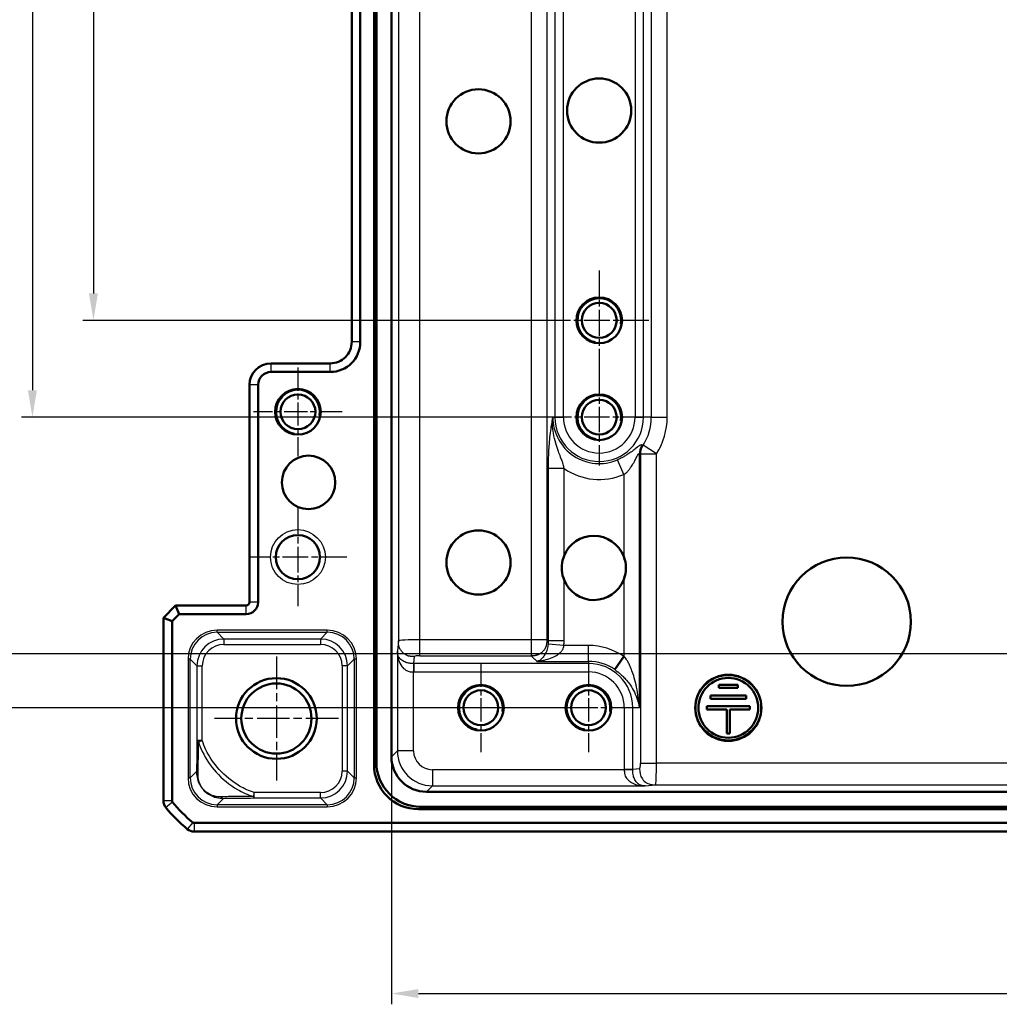
# Model space of a CAD drawing. Units: millimetres. Extents: x 1 to 1188, y 1 to 840.
# Drawn here: x 805 to 896, y 619 to 710 of the extents above; entities that cross this region are included whole.
import ezdxf

# ---------------------------------------------------------------- set-up
doc = ezdxf.new("R2010")
doc.units = ezdxf.units.MM
doc.linetypes.add('CHAIN', pattern=[0.3543, 0.2362, -0.0295, 0.0591, -0.0295])
doc.linetypes.add('DASH_DOT', pattern=[0.37, 0.24, -0.06, 0.01, -0.06])
for name, color, linetype, lineweight in [('Bemaßung (ISO)', 1, 'Continuous', 25), ('Mittelpunktmarkierung (ISO)', 1, 'DASH_DOT', 25), ('Sichtbar (ISO)', 7, 'Continuous', 50), ('Sichtbar schmal (ISO)', 1, 'Continuous', 25), ('Skizziergeometrie (ISO)', 7, 'Continuous', 25)]:
    doc.layers.add(name, color=color, linetype=linetype, lineweight=lineweight)
doc.styles.add('3_5', font='isocpeur.ttf', dxfattribs={"width": 1.1})
doc.dimstyles.new('18-Bopla 3_5', dxfattribs={"dimtxt": 3.5, "dimasz": 2.5, "dimexe": 1, "dimexo": 0, "dimgap": 0.2, "dimtad": 1, "dimdec": 6, "dimrnd": 1e-08, "dimtxsty": '3_5', "dimcen": 0.09, "dimdle": 7, "dimclrd": 1, "dimclre": 1, "dimclrt": 5, "dimadec": 6, "dimazin": 2, "dimtfac": 0.714286, "dimtdec": 3, "dimtmove": 0, "dimatfit": 3, "dimfxl": 1, "dimtolj": 1, "dimlwd": 25, "dimlwe": 25, "dimarcsym": 0})

# ---------------------------------------------------------------- blocks, each defined once
blk = doc.blocks.new('*D12')
at = {"layer": 'Bemaßung (ISO)', "color": 1, "linetype": 'Continuous', "lineweight": 25}
for p, q in [((859.248, 760.282), (811.248, 760.282)), ((812.248, 757.782), (812.248, 684.782)), ((854.627, 682.282), (811.248, 682.282))]:
    blk.add_line(p, q, dxfattribs=at)
at = {"layer": 'Bemaßung (ISO)', "color": 1, "linetype": 'Continuous'}
for points in [[(811.831, 757.782), (812.665, 757.782), (812.248, 760.282)], [(811.831, 684.782), (812.665, 684.782), (812.248, 682.282)]]:
    blk.add_solid(points, dxfattribs=at)
at = {"layer": 'Defpoints', "color": 0, "linetype": 'Continuous'}
for p in [(859.248, 760.282), (812.248, 682.282), (854.627, 682.282)]:
    blk.add_point(p, dxfattribs=at)
at = {"layer": 'Bemaßung (ISO)', "color": 5, "linetype": 'Continuous', "lineweight": 25, "insert": (812.048, 718.972), "char_height": 3.5, "attachment_point": 7, "rotation": 90, "style": '3_5'}
blk.add_mtext('\\A1;78', dxfattribs=at)
blk = doc.blocks.new('*D13')
at = {"layer": 'Bemaßung (ISO)', "color": 1, "linetype": 'Continuous', "lineweight": 25}
for p, q in [((855.919, 769.282), (805.578, 769.282)), ((806.578, 766.782), (806.578, 675.782)), ((854.748, 673.282), (805.578, 673.282))]:
    blk.add_line(p, q, dxfattribs=at)
at = {"layer": 'Bemaßung (ISO)', "color": 1, "linetype": 'Continuous'}
for points in [[(806.161, 766.782), (806.995, 766.782), (806.578, 769.282)], [(806.161, 675.782), (806.995, 675.782), (806.578, 673.282)]]:
    blk.add_solid(points, dxfattribs=at)
at = {"layer": 'Defpoints', "color": 0, "linetype": 'Continuous'}
for p in [(855.919, 769.282), (806.578, 673.282), (854.748, 673.282)]:
    blk.add_point(p, dxfattribs=at)
at = {"layer": 'Bemaßung (ISO)', "color": 5, "linetype": 'Continuous', "lineweight": 25, "insert": (806.378, 718.972), "char_height": 3.5, "attachment_point": 7, "rotation": 90, "style": '3_5'}
blk.add_mtext('\\A1;96', dxfattribs=at)
blk = doc.blocks.new('*D14')
at = {"layer": 'Bemaßung (ISO)', "color": 1, "linetype": 'Continuous', "lineweight": 25}
for p, q in [((968.248, 791.282), (799.466, 791.282)), ((800.466, 788.782), (800.466, 653.782)), ((968.248, 651.282), (799.466, 651.282))]:
    blk.add_line(p, q, dxfattribs=at)
at = {"layer": 'Bemaßung (ISO)', "color": 1, "linetype": 'Continuous'}
for points in [[(800.049, 788.782), (800.882, 788.782), (800.466, 791.282)], [(800.049, 653.782), (800.882, 653.782), (800.466, 651.282)]]:
    blk.add_solid(points, dxfattribs=at)
at = {"layer": 'Defpoints', "color": 0, "linetype": 'Continuous'}
for p in [(968.248, 791.282), (800.466, 651.282), (968.248, 651.282)]:
    blk.add_point(p, dxfattribs=at)
at = {"layer": 'Bemaßung (ISO)', "color": 5, "linetype": 'Continuous', "lineweight": 25, "insert": (800.266, 717.817), "char_height": 3.5, "attachment_point": 7, "rotation": 90, "style": '3_5'}
blk.add_mtext('\\A1;140', dxfattribs=at)
blk = doc.blocks.new('*D15')
at = {"layer": 'Bemaßung (ISO)', "color": 1, "linetype": 'Continuous', "lineweight": 25}
for p, q in [((858.248, 796.282), (793.154, 796.282)), ((794.154, 793.782), (794.154, 648.782)), ((858.248, 646.282), (793.154, 646.282))]:
    blk.add_line(p, q, dxfattribs=at)
at = {"layer": 'Bemaßung (ISO)', "color": 1, "linetype": 'Continuous'}
for points in [[(793.737, 793.782), (794.571, 793.782), (794.154, 796.282)], [(793.737, 648.782), (794.571, 648.782), (794.154, 646.282)]]:
    blk.add_solid(points, dxfattribs=at)
at = {"layer": 'Defpoints', "color": 0, "linetype": 'Continuous'}
for p in [(858.248, 796.282), (794.154, 646.282), (858.248, 646.282)]:
    blk.add_point(p, dxfattribs=at)
at = {"layer": 'Bemaßung (ISO)', "color": 5, "linetype": 'Continuous', "lineweight": 25, "insert": (793.954, 718.01), "char_height": 3.5, "attachment_point": 7, "rotation": 90, "style": '3_5'}
blk.add_mtext('\\A1;150', dxfattribs=at)
blk = doc.blocks.new('*D16')
at = {"layer": 'Bemaßung (ISO)', "color": 1, "linetype": 'Continuous', "lineweight": 25}
for p, q in [((839.941, 641.725), (839.941, 618.725)), ((1096.555, 641.725), (1096.555, 618.725)), ((842.441, 619.725), (1094.055, 619.725))]:
    blk.add_line(p, q, dxfattribs=at)
at = {"layer": 'Bemaßung (ISO)', "color": 1, "linetype": 'Continuous'}
for points in [[(842.441, 620.142), (842.441, 619.308), (839.941, 619.725)], [(1094.055, 620.142), (1094.055, 619.308), (1096.555, 619.725)]]:
    blk.add_solid(points, dxfattribs=at)
at = {"layer": 'Defpoints', "color": 0, "linetype": 'Continuous'}
for p in [(839.941, 641.725), (1096.555, 641.725), (1096.555, 619.725)]:
    blk.add_point(p, dxfattribs=at)
at = {"layer": 'Bemaßung (ISO)', "color": 5, "linetype": 'Continuous', "lineweight": 25, "insert": (962.569, 619.925), "char_height": 3.5, "attachment_point": 7, "style": '3_5'}
blk.add_mtext('\\A1;256,6', dxfattribs=at)

msp = doc.modelspace()

# ---------------------------------------------------------------- linework, layer by layer
at = {"layer": 'Mittelpunktmarkierung (ISO)', "linetype": 'CHAIN', "ltscale": 10.269679}
for p, q in [((859.2481337, 686.9034336), (859.2481337, 677.6614336)), ((863.8691337, 682.2824336), (854.6271337, 682.2824336))]:
    msp.add_line(p, q, dxfattribs=at)
at = {"layer": 'Mittelpunktmarkierung (ISO)', "linetype": 'CHAIN', "ltscale": 9.158471}
for p, q in [((831.2481337, 677.9034336), (831.2481337, 669.6614336)), ((835.3691337, 673.7824336), (827.1271337, 673.7824336)), ((848.2481337, 650.4034336), (848.2481337, 642.1614336)), ((858.2481337, 650.4034336), (858.2481337, 642.1614336)), ((852.3691337, 646.2824336), (844.1271337, 646.2824336)), ((862.3691337, 646.2824336), (854.1271337, 646.2824336))]:
    msp.add_line(p, q, dxfattribs=at)
at = {"layer": 'Mittelpunktmarkierung (ISO)', "linetype": 'CHAIN', "ltscale": 10.000767}
for p, q in [((859.2481337, 677.7824336), (859.2481337, 668.7824336)), ((863.7481337, 673.2824336), (854.7481337, 673.2824336))]:
    msp.add_line(p, q, dxfattribs=at)
at = {"layer": 'Mittelpunktmarkierung (ISO)', "linetype": 'CHAIN', "ltscale": 10.111888}
for p, q in [((831.2481337, 664.8324336), (831.2481337, 655.7324336)), ((835.7981337, 660.2824336), (826.6981337, 660.2824336))]:
    msp.add_line(p, q, dxfattribs=at)
at = {"layer": 'Mittelpunktmarkierung (ISO)', "linetype": 'CHAIN', "ltscale": 12.798179}
for p, q in [((829.2481337, 651.0411598), (829.2481337, 639.5237074)), ((835.0068599, 645.2824336), (823.4894075, 645.2824336))]:
    msp.add_line(p, q, dxfattribs=at)
at = {"layer": 'Sichtbar (ISO)'}
for p, q in [((838.3223816, 640.9908895), (838.3223816, 801.5739778)), ((838.5411033, 801.3552561), (838.5411033, 641.2096112)), ((839.9411033, 641.7249082), (839.9411033, 800.8399591)), ((836.2481337, 680.2824336), (836.2481337, 762.2824336)), ((837.0481337, 680.2824336), (837.0481337, 762.2824336)), ((836.2481337, 680.282129), (836.2481337, 680.2824336)), ((828.7478291, 678.2824336), (828.7481337, 678.2824336)), ((828.7481337, 678.2824336), (834.2481337, 678.2824336)), ((834.2481337, 678.2824336), (834.2484383, 678.2824337)), ((828.7481337, 677.4824336), (834.2481337, 677.4824336)), ((826.7481337, 676.2824336), (826.7481338, 676.2827382)), ((826.7481337, 656.0824336), (826.7481337, 676.2824336)), ((827.5481337, 656.0824336), (827.5481337, 676.2824336)), ((818.7481337, 654.6510628), (819.8795046, 655.7824336)), ((819.8795046, 655.7824336), (826.4481337, 655.7824336)), ((819.8795046, 655.7824336), (820.2108754, 654.9824336)), ((818.7481337, 654.6510628), (819.5481337, 654.3196919)), ((818.7481337, 637.6357504), (818.7481337, 654.6510628)), ((819.5481337, 654.3196919), (820.2108754, 654.9824336)), ((819.5481337, 637.6357504), (819.5481337, 654.3196919)), ((820.2108754, 654.9824336), (826.4481337, 654.9824336)), ((860.6837589, 649.8387576), (861.5184652, 651.0575355)), ((872.1236557, 648.4243722), (870.3645305, 648.4243722)), ((870.3645305, 648.4243722), (870.3645305, 648.1245213)), ((870.3645305, 648.1245213), (872.1236557, 648.1245213)), ((872.1236557, 648.1245213), (872.1236557, 648.4243722)), ((869.5949132, 647.4248692), (869.5949132, 647.1250183)), ((872.893273, 647.4248692), (869.5949132, 647.4248692)), ((869.5949132, 647.1250183), (872.893273, 647.1250183)), ((872.893273, 647.1250183), (872.893273, 647.4248692)), ((869.2450871, 646.4253662), (869.2450871, 646.1255153)), ((873.2430991, 646.4253662), (869.2450871, 646.4253662)), ((869.2450871, 646.1255153), (871.0941677, 646.1255153)), ((871.0941677, 646.1255153), (871.0941677, 643.8766336)), ((871.3940185, 646.1255153), (873.2430991, 646.1255153)), ((871.3940185, 643.8766336), (871.3940185, 646.1255153)), ((873.2430991, 646.1255153), (873.2430991, 646.4253662)), ((871.0941677, 643.8766336), (871.3940185, 643.8766336)), ((1093.3056592, 638.4754032), (843.1906083, 638.4754032)), ((818.7481337, 637.6357353), (818.7481337, 637.6357504)), ((1094.0396779, 636.8566815), (842.4565896, 636.8566815)), ((842.6753113, 637.0754032), (1093.8209562, 637.0754032)), ((1114.894817, 635.5824336), (821.6014505, 635.5824336)), ((821.6014505, 634.7824336), (821.6014354, 634.7824336)), ((1114.894817, 634.7824336), (821.6014505, 634.7824336))]:
    msp.add_line(p, q, dxfattribs=at)
for centre, radius in [((859.2440931, 701.7754414), 2.9821074), ((848.0241512, 700.7754603), 2.9821074), ((859.2481337, 682.2824336), 2.121), ((859.2481337, 682.2824336), 1.621), ((831.2481337, 673.7824336), 2.121), ((831.2481337, 673.7824336), 1.621), ((859.2481337, 673.2824336), 2.121), ((859.2481337, 673.2824336), 1.621), ((832.2381282, 667.2242487), 2.4850895), ((848.0241512, 659.7754603), 2.9821074), ((831.2481337, 660.2824336), 2.05), ((882.2440885, 654.2754411), 5.9642147), ((829.2481337, 645.2824336), 3.75), ((871.2440931, 646.2754408), 3.0734717), ((871.2440931, 646.2754408), 2.7771118), ((829.2481337, 645.2824336), 3.2587262), ((848.2481337, 646.2824336), 2.121), ((848.2481337, 646.2824336), 1.621), ((858.2481337, 646.2824336), 2.121), ((858.2481337, 646.2824336), 1.621)]:
    msp.add_circle(centre, radius, dxfattribs=at)
for centre, radius, start, end in [((834.2481337, 680.2824336), 2.8, 270, 0), ((828.7481337, 676.2824336), 2, 90.008726425, 179.99127424), ((828.7481337, 676.2824336), 1.2, 90, 180), ((858.7440916, 659.2754414), 2.9821074, 21.512130113, 158.068190374), ((858.7440916, 659.2754414), 2.9821074, 0, 21.512130113), ((858.7440916, 659.2754414), 2.9821074, 338.487869887, 0), ((858.7440916, 659.2754414), 2.9821074, 201.931809626, 338.487869887), ((826.4481337, 656.0824336), 1.1, 270, 0), ((826.4481337, 656.0824336), 0.3, 270, 0), ((819.7481337, 637.6357504), 1, 180.000867432, 219.624633661), ((830.534883, 646.5684847), 15.005274, 219.628589134, 219.628871564), ((830.530821, 646.5651209), 15, 219.628871611, 230.371128389), ((819.7481337, 637.6357504), 0.2, 180, 219.628871611), ((830.530821, 646.5651209), 14.2, 219.628871611, 230.371128389), ((830.5300619, 646.5642042), 14.9988098, 230.371128376, 230.371410929), ((821.6014505, 635.7824336), 1, 230.375366325, 269.999132574), ((821.6014505, 635.7824336), 0.2, 230.371128389, 270)]:
    msp.add_arc(centre, radius, start, end, dxfattribs=at)
for centre, major_axis, ratio, start_param, end_param in [((843.1915983, 641.7258982), (-2.2987971, -2.2987971), 0.9996954599, 5.497939437, 7.0684311773), ((842.4882339, 641.0225338), (-2.9568692, -2.9568692), 0.9924325091, 5.5015852421, 7.0647853723), ((842.7069556, 641.2412555), (-2.9568692, -2.9568692), 0.9924325091, 5.5015852421, 7.0647853723)]:
    msp.add_ellipse(centre, major_axis=major_axis, ratio=ratio, start_param=start_param, end_param=end_param, dxfattribs=at)
for points, knots in [([(836.2481337, 680.282129), (836.2481331, 680.0310625), (836.197976, 679.7632678), (835.9939428, 679.2705641), (835.8400393, 679.0456658), (835.6624704, 678.868097), (835.4849016, 678.6905281), (835.2600033, 678.5366245), (834.7672996, 678.3325913), (834.4995049, 678.2824343), (834.2484383, 678.2824337)], [-0.15065356307, -0.15065356307, -0.15065356307, -0.15065356307, -0.07533607438, -0.07533607438, 0, 0, 0, 0.07533607438, 0.07533607438, 0.15065356537, 0.15065356537, 0.15065356537, 0.15065356537]), ([(855.9778022, 658.1616158), (855.9540557, 658.2205925), (855.9321277, 658.2805079), (855.8108368, 658.6481312), (855.7619843, 658.9733474), (855.7619843, 659.5775354), (855.8108368, 659.9027516), (855.9321277, 660.2703749), (855.9540557, 660.3302903), (855.9778022, 660.389267)], [0.29281971304, 0.29281971304, 0.29281971304, 0.29281971304, 0.3107008386, 0.3107008386, 0.40132903645, 0.40132903645, 0.4919572343, 0.4919572343, 0.50983835986, 0.50983835986, 0.50983835986, 0.50983835986])]:
    msp.add_open_spline(points, degree=3, knots=knots, dxfattribs=at)
at = {"layer": 'Sichtbar schmal (ISO)'}
for p, q in [((840.5875499, 790.0524471), (840.5875499, 652.5124201)), ((842.5872453, 652.599045), (842.5872453, 789.9658223)), ((852.9315224, 789.9658223), (852.9315224, 652.599045)), ((854.408734, 652.599045), (854.408734, 789.9658223)), ((855.1315672, 769.2824336), (855.1315672, 673.2824336)), ((855.9194134, 673.2824336), (855.9194134, 769.2824336)), ((862.576854, 769.2824336), (862.576854, 673.2824336)), ((863.3647002, 673.2824336), (863.3647002, 769.2824336)), ((864.0875334, 769.2824336), (864.0875334, 673.2824336)), ((865.5647451, 673.2824336), (865.5647451, 769.2824336)), ((837.0481337, 680.2824336), (836.2481337, 680.2824336)), ((828.7481337, 677.4824336), (828.7481337, 678.2824336)), ((834.2481337, 677.4824336), (834.2481337, 678.2824336)), ((827.5481337, 676.2824336), (826.7481337, 676.2824336)), ((854.937715, 673.2824336), (855.1315672, 673.2824336)), ((855.1315672, 673.2824336), (855.9194134, 673.2824336)), ((862.576854, 673.2824336), (863.3647002, 673.2824336)), ((864.0875334, 673.2824336), (863.3647002, 673.2824336)), ((864.0875334, 673.2824336), (865.5647451, 673.2824336)), ((864.5647451, 669.8716826), (863.3213949, 670.6693256)), ((862.9956769, 646.2824336), (862.9956769, 669.8987213)), ((863.0875334, 669.8716826), (864.5647451, 669.8716826)), ((863.0875334, 669.8716826), (863.0875334, 641.1215452)), ((864.5647451, 641.1215452), (864.5647451, 669.8716826)), ((861.5184652, 667.9586887), (860.9389949, 669.3175)), ((855.9778022, 668.5073318), (854.5005906, 668.5073318)), ((854.5005906, 668.5073318), (854.5005906, 652.5071884)), ((855.9778022, 660.389267), (855.9778022, 668.5073318)), ((861.5184652, 667.9586887), (861.5184652, 660.3689748)), ((855.9778022, 652.5071884), (855.9778022, 658.1616158)), ((861.5184652, 658.181908), (861.5184652, 651.0575355)), ((827.5481337, 656.0824336), (826.7481337, 656.0824336)), ((826.4481337, 654.9824336), (826.4481337, 655.7824336)), ((833.9811585, 653.4925563), (823.7375998, 653.4925563)), ((823.7375998, 653.2925868), (823.7375998, 653.4925563)), ((823.7375998, 653.2925868), (833.9811585, 653.2925868)), ((824.3627044, 652.6674822), (823.7375998, 653.2925868)), ((833.9811585, 653.2925868), (833.3560539, 652.6674822)), ((833.9811585, 653.2925868), (833.9811585, 653.4925563)), ((824.3627044, 652.6674822), (824.3627044, 652.1675584)), ((833.3560539, 652.6674822), (824.3627044, 652.6674822)), ((833.3560539, 652.6674822), (833.3560539, 652.1675584)), ((840.5875499, 652.5124201), (840.4913948, 651.5410831)), ((842.5872453, 651.1218333), (842.5872453, 652.599045)), ((852.9315224, 652.599045), (842.5872453, 652.599045)), ((852.9315224, 652.599045), (852.9315224, 651.1218333)), ((854.408734, 652.599045), (852.9315224, 652.599045)), ((854.5005906, 652.5071884), (854.408734, 652.599045)), ((855.9778022, 652.5071884), (854.5005906, 652.5071884)), ((824.3627044, 652.1675584), (833.3560539, 652.1675584)), ((840.4913948, 651.5410831), (840.4913948, 642.2751997)), ((855.9621109, 652.070064), (854.4950455, 652.2042371)), ((858.2481337, 652.070064), (855.9621109, 652.070064)), ((858.2481337, 650.5928524), (858.2481337, 652.070064)), ((821.0380111, 650.7929675), (821.0380111, 639.7718997)), ((821.2379806, 650.7929675), (821.0380111, 650.7929675)), ((821.2379806, 639.7718997), (821.2379806, 650.7929675)), ((821.2379806, 650.7929675), (821.8630852, 650.167863)), ((835.8556731, 650.167863), (836.4807777, 650.7929675)), ((836.6807472, 650.7929675), (836.4807777, 650.7929675)), ((836.4807777, 650.7929675), (836.4807777, 639.7718997)), ((836.6807472, 639.7718997), (836.6807472, 650.7929675)), ((842.0243416, 650.3990001), (842.0873215, 651.0352085)), ((842.5872453, 651.1218333), (852.9315224, 651.1218333)), ((852.9315224, 651.1218333), (853.2419412, 650.8114146)), ((853.4604999, 650.5928524), (858.2481337, 650.5928524)), ((858.2481337, 650.5928524), (858.2481337, 650.3990001)), ((821.8630852, 650.167863), (822.363009, 650.167863)), ((821.8630852, 650.167863), (821.8630852, 643.2375069)), ((822.363009, 643.2375069), (822.363009, 650.167863)), ((835.8556731, 650.167863), (835.3557493, 650.167863)), ((835.3557493, 650.167863), (835.3557493, 640.3970043)), ((835.8556731, 640.3970043), (835.8556731, 650.167863)), ((841.9921237, 650.3990104), (841.9911663, 649.6111676)), ((842.0243416, 650.3990001), (842.0243416, 649.6111539)), ((858.2481337, 650.3990001), (842.0243416, 650.3990001)), ((858.2481337, 650.3990001), (858.2481337, 649.6111539)), ((841.9911663, 642.2751997), (841.9911663, 649.6111676)), ((842.0243416, 649.6111539), (858.2481337, 649.6111539)), ((861.576854, 646.2824336), (861.576854, 640.5586414)), ((862.3647002, 646.2824336), (861.576854, 646.2824336)), ((862.3647002, 640.5586414), (862.3647002, 646.2824336)), ((862.9956769, 646.2824336), (862.3647002, 646.2824336)), ((822.363009, 643.2375069), (821.8630852, 643.2375069)), ((822.0047868, 643.12317), (822.363009, 643.2375069)), ((840.4913948, 642.2751997), (839.9411033, 641.7249082)), ((841.9911663, 642.2751997), (840.4913948, 642.2751997)), ((838.5411033, 641.2096112), (838.3223816, 640.9908895)), ((861.5768677, 640.5254662), (843.7408998, 640.5254662)), ((843.7408998, 640.5254662), (843.7408998, 639.0256946)), ((862.3647002, 640.5586414), (861.576854, 640.5586414)), ((862.3647105, 640.5264236), (861.5768677, 640.5254662)), ((863.0009086, 640.6216214), (862.3647002, 640.5586414)), ((863.0875334, 641.1215452), (864.5647451, 641.1215452)), ((1071.9315224, 641.1215452), (864.5647451, 641.1215452)), ((821.2379806, 639.7718997), (821.0380111, 639.7718997)), ((821.827838, 640.3617571), (821.2379806, 639.7718997)), ((835.8556731, 640.3970043), (835.3557493, 640.3970043)), ((836.4807777, 639.7718997), (835.8556731, 640.3970043)), ((836.4807777, 639.7718997), (836.6807472, 639.7718997)), ((843.1906083, 638.4754032), (843.7408998, 639.0256946)), ((843.7408998, 639.0256946), (863.5067832, 639.0256946)), ((863.5067832, 639.0256946), (864.4781203, 639.1218498)), ((864.4781203, 639.1218498), (1072.0181472, 639.1218498)), ((823.7375998, 637.2722805), (824.327452, 637.8621327)), ((827.1974712, 638.3973089), (827.0819416, 638.0393075)), ((827.1974712, 637.8973851), (827.1974712, 638.3973089)), ((833.3560539, 638.3973089), (827.1974712, 638.3973089)), ((827.1974712, 637.8973851), (833.3560539, 637.8973851)), ((833.3560539, 637.8973851), (833.3560539, 638.3973089)), ((833.3560539, 637.8973851), (833.9811585, 637.2722805)), ((819.5481337, 637.6357504), (818.7481337, 637.6357504)), ((819.5940954, 637.508188), (818.9779418, 636.9979382)), ((823.7375998, 637.2722805), (823.7375998, 637.072311)), ((833.9811585, 637.2722805), (823.7375998, 637.2722805)), ((823.7375998, 637.072311), (833.9811585, 637.072311)), ((833.9811585, 637.2722805), (833.9811585, 637.072311)), ((842.4565896, 636.8566815), (842.6753113, 637.0754032)), ((821.4738881, 635.6283952), (820.9636384, 635.0122417)), ((821.6014505, 635.5824336), (821.6014505, 634.7824336))]:
    msp.add_line(p, q, dxfattribs=at)
msp.add_circle((831.2481337, 660.2824336), 2.55, dxfattribs=at)
for centre, radius, start, end in [((859.2481337, 682.2824336), 2, 350, 260), ((831.2481337, 673.7824336), 2, 350, 260), ((859.2481337, 673.2824336), 2, 350, 260), ((859.2481337, 673.2824336), 4.3104188, 180, 293.096010102), ((859.2481337, 673.2824336), 4.1165665, 180, 0), ((859.2481337, 673.2824336), 3.3287203, 180, 0), ((859.2481337, 673.2824336), 4.8393997, 327.318722133, 0), ((859.2481337, 673.2824336), 6.3166113, 327.318722133, 0), ((859.2481337, 673.2824336), 5.7876304, 235.593865236, 293.096010102), ((858.2481337, 646.2824336), 5.7876304, 55.593865236, 90), ((858.2481337, 646.2824336), 4.3104188, 55.593865236, 90), ((858.2481337, 646.2824336), 4.1165665, 0, 90), ((858.2481337, 646.2824336), 3.3287203, 0, 90), ((848.2481337, 646.2824336), 2, 350, 260), ((858.2481337, 646.2824336), 2, 350, 260)]:
    msp.add_arc(centre, radius, start, end, dxfattribs=at)
for centre, major_axis, ratio, start_param, end_param in [((823.7384223, 650.792145), (-1.9097699, 1.9097699), 0.9996954599, 5.497939437, 7.0684311773), ((823.7384223, 650.792145), (-1.7683916, 1.7683916), 0.9996467581, 5.497939437, 7.0684311773), ((833.9803359, 650.792145), (1.9097699, 1.9097699), 0.9996954599, 5.497939437, 7.0684311773), ((833.9803359, 650.792145), (1.7683916, 1.7683916), 0.9996467581, 5.497939437, 7.0684311773), ((824.3633137, 650.1672537), (-1.7680901, 1.7680901), 0.9998172351, 5.497939437, 7.0684311773), ((833.3554446, 650.1672537), (1.7680901, 1.7680901), 0.9998172351, 5.497939437, 7.0684311773), ((842.5872453, 652.5108815), (-2, 0), 0.0440817452, 4.7123889804, 6.2657320147), ((824.3633137, 650.1672537), (-1.4146444, 1.4146444), 0.9996954599, 5.497939437, 7.0684311773), ((833.3554446, 650.1672537), (1.4146444, 1.4146444), 0.9996954599, 5.497939437, 7.0684311773), ((842.5872453, 651.0336698), (0.5, 0), 0.1763269807, 1.5707963268, 3.1241393611), ((822.363009, 643.2375069), (-0.4999905, 0.0030865), 0.3334148986, 0.0185126961, 0.7741449057), ((843.7414329, 642.2757328), (-2.298151, -2.298151), 0.9999765244, 5.497939437, 7.0684311773), ((843.7414329, 642.2757328), (-1.2378138, -1.2378138), 0.9996954599, 5.497939437, 7.0684311773), ((862.99937, 641.1215452), (0, -0.5), 0.1763269807, 0.0174532925, 1.5707963268), ((864.4765816, 641.1215452), (0, 2), 0.0440817452, 3.1590459461, 4.7123889804), ((823.7384223, 639.7727222), (-1.9097699, -1.9097699), 0.9996954599, 5.497939437, 7.0684311773), ((823.7384223, 639.7727222), (-1.7683916, -1.7683916), 0.9996467581, 5.497939437, 7.0684311773), ((822.3277618, 640.3617571), (-0.4998897, 0.0105036), 0.7691372265, 0.0273118801, 0.8004158291), ((833.3554446, 640.3976136), (1.7680901, -1.7680901), 0.9998172351, 5.497939437, 7.0684311773), ((833.3554446, 640.3976136), (1.4146444, -1.4146444), 0.9996954599, 5.497939437, 7.0684311773), ((833.9803359, 639.7727222), (1.9097699, -1.9097699), 0.9996954599, 5.497939437, 7.0684311773), ((833.9803359, 639.7727222), (1.7683916, -1.7683916), 0.9996467581, 5.497939437, 7.0684311773), ((824.327452, 638.3620565), (0.010492, -0.4998899), 0.7687918256, 5.4830628799, 6.2558911751), ((827.1974712, 638.3973089), (0.0031204, -0.4999903), 0.3366598573, 5.5083652526, 6.264649915)]:
    msp.add_ellipse(centre, major_axis=major_axis, ratio=ratio, start_param=start_param, end_param=end_param, dxfattribs=at)
for points, knots in [([(854.937715, 673.2824336), (854.9353122, 673.2824336), (854.9327487, 673.2756367), (854.9283571, 673.2647747), (854.9262183, 673.2584937), (854.9198713, 673.2382398), (854.9157267, 673.222785), (854.9012374, 673.1650677), (854.8913089, 673.1184204), (854.8646628, 672.9862238), (854.8484864, 672.8969475), (854.8010727, 672.6207716), (854.7709709, 672.4244348), (854.7063252, 671.9618878), (854.6723397, 671.6857569), (854.6150123, 671.1412721), (854.5909013, 670.8754151), (854.5550293, 670.38991), (854.5416358, 670.172656), (854.5227131, 669.7783162), (854.5161019, 669.6037046), (854.507523, 669.2918308), (854.5048392, 669.1552736), (854.5018833, 668.9179942), (854.5011657, 668.8173216), (854.5006165, 668.6469072), (854.5005906, 668.5770267), (854.5005906, 668.5073318)], [-0.0008093306, -0.0008093306, -0.0008093306, -0.0008093306, 0.00334177333, 0.00334177333, 0.00749287726, 0.00749287726, 0.01579508512, 0.01579508512, 0.03793020663, 0.03793020663, 0.07666974385, 0.07666974385, 0.1541488183, 0.1541488183, 0.25479542011, 0.25479542011, 0.34423632752, 0.34423632752, 0.41303702553, 0.41303702553, 0.46596063938, 0.46596063938, 0.50667111157, 0.50667111157, 0.53665072988, 0.53665072988, 0.55755920182, 0.55755920182, 0.55755920182, 0.55755920182]), ([(855.9778022, 668.5073318), (855.9778022, 668.5770267), (855.9690791, 668.6342748), (855.9432449, 668.7688703), (855.9227203, 668.8420087), (855.8696372, 669.0118929), (855.8350296, 669.1071526), (855.7517879, 669.3279885), (855.7019242, 669.4538592), (855.5864017, 669.751151), (855.5205495, 669.924595), (855.373453, 670.3409388), (855.2928118, 670.590539), (855.1328806, 671.1510879), (855.0545705, 671.4665731), (854.952468, 672.048504), (854.9200965, 672.3146107), (854.9013807, 672.7081659), (854.8999677, 672.8386543), (854.9065067, 673.0349484), (854.9106585, 673.1048998), (854.9196087, 673.1919859), (854.9224587, 673.215367), (854.9273836, 673.2460682), (854.9291326, 673.2555998), (854.9329529, 673.2720969), (854.9353122, 673.2824336), (854.937715, 673.2824336)], [-0.55755920182, -0.55755920182, -0.55755920182, -0.55755920182, -0.53665072988, -0.53665072988, -0.50667111157, -0.50667111157, -0.46596063938, -0.46596063938, -0.41303702553, -0.41303702553, -0.34423632752, -0.34423632752, -0.25479542011, -0.25479542011, -0.1541488183, -0.1541488183, -0.07666974385, -0.07666974385, -0.03793020663, -0.03793020663, -0.01579508512, -0.01579508512, -0.00749287726, -0.00749287726, -0.00334177333, -0.00334177333, 0.0008093306, 0.0008093306, 0.0008093306, 0.0008093306]), ([(863.2329893, 670.7017182), (863.2124216, 670.7092963), (863.1905944, 670.7149421), (863.1237105, 670.707217), (863.0734609, 670.6850178), (862.9020331, 670.5789037), (862.7603025, 670.462907), (862.4761442, 670.240307), (862.3394608, 670.1356859), (862.0763599, 669.9488663), (861.9535108, 669.8662488), (861.7282439, 669.7251637), (861.6283126, 669.6657664), (861.44204, 669.5614753), (861.3565879, 669.5159195), (861.208386, 669.441127), (861.1462852, 669.4109988), (861.0357509, 669.3597736), (860.9875501, 669.3382066), (860.9389949, 669.3175)], [-0.4738413202, -0.4738413202, -0.4738413202, -0.4738413202, -0.43685098045, -0.43685098045, -0.38296396054, -0.38296396054, -0.28086867278, -0.28086867278, -0.20038106713, -0.20038106713, -0.13640528948, -0.13640528948, -0.0883339316, -0.0883339316, -0.04907440644, -0.04907440644, -0.02126286333, -0.02126286333, 0, 0, 0, 0]), ([(863.3213949, 670.6693256), (863.3052068, 670.6752244), (863.2890238, 670.6811392), (863.272846, 670.68707), (863.2595569, 670.6919418), (863.2462713, 670.6968245), (863.2329893, 670.7017182)], [-0.636617976075, -0.636617976075, -0.636617976075, -0.636617976075, -0.607538149262, -0.607538149262, -0.607538149262, -0.583650823269, -0.583650823269, -0.583650823269, -0.583650823269]), ([(861.5184652, 667.9586887), (861.5836606, 667.9864915), (861.6292291, 668.0154626), (861.7270315, 668.0844635), (861.7737563, 668.125175), (861.8789554, 668.2266083), (861.9337241, 668.2886835), (862.0494811, 668.4313745), (862.1088148, 668.5130187), (862.2421839, 668.7075766), (862.3145877, 668.8219667), (862.471541, 669.0812319), (862.5542201, 669.2268), (862.720343, 669.5376539), (862.7978579, 669.7003231), (862.8919181, 669.8552196), (862.9197469, 669.8897088), (862.9611268, 669.9088146), (862.974294, 669.9050406), (862.9956769, 669.8987213)], [0, 0, 0, 0, 0.02126286333, 0.02126286333, 0.04907440644, 0.04907440644, 0.0883339316, 0.0883339316, 0.13640528948, 0.13640528948, 0.20038106713, 0.20038106713, 0.28086867278, 0.28086867278, 0.38296396054, 0.38296396054, 0.43685098045, 0.43685098045, 0.4738413202, 0.4738413202, 0.4738413202, 0.4738413202]), ([(862.9956769, 669.8987213), (863.0094853, 669.8946404), (863.0232939, 669.8905669), (863.0371025, 669.8865007), (863.0539127, 669.8815506), (863.070723, 669.8766113), (863.0875334, 669.8716826)], [0.583650823269, 0.583650823269, 0.583650823269, 0.583650823269, 0.607538149262, 0.607538149262, 0.607538149262, 0.636617976145, 0.636617976145, 0.636617976145, 0.636617976145]), ([(854.5005906, 652.5071884), (854.5005906, 652.4342604), (854.5009116, 652.3829258), (854.4993796, 652.2867805), (854.4977377, 652.2442935), (854.4950455, 652.2042371)], [-0.043756779662, -0.043756779662, -0.043756779662, -0.043756779662, -0.021878389831, -0.021878389831, 0, 0, 0, 0]), ([(855.9621109, 652.070064), (855.9687529, 652.1426889), (855.9729342, 652.2155357), (855.9775225, 652.3613219), (855.9778022, 652.4342604), (855.9778022, 652.5071884)], [0, 0, 0, 0, 0.021878389831, 0.021878389831, 0.043756779662, 0.043756779662, 0.043756779662, 0.043756779662]), ([(841.9921237, 650.3990104), (841.8271498, 650.3991821), (841.7121624, 650.4047059), (841.4848328, 650.4351167), (841.3808975, 650.4600311), (841.142117, 650.5430607), (841.0167103, 650.6106537), (840.766754, 650.7938547), (840.6642706, 650.9100363), (840.5603645, 651.0975992), (840.5338379, 651.1679029), (840.5084947, 651.2870572), (840.5024772, 651.3291004), (840.4945122, 651.4234977), (840.4927756, 651.474556), (840.4913948, 651.5410831)], [-0.41804228359, -0.41804228359, -0.41804228359, -0.41804228359, -0.36562330281, -0.36562330281, -0.30942142713, -0.30942142713, -0.22948877832, -0.22948877832, -0.12209431668, -0.12209431668, -0.06039237704, -0.06039237704, -0.02954140722, -0.02954140722, 0.00130956261, 0.00130956261, 0.00130956261, 0.00130956261]), ([(840.4913948, 651.5410831), (840.4927756, 651.474556), (840.4942884, 651.4082526), (840.5016731, 651.2744041), (840.5073209, 651.2072611), (840.531466, 651.0065968), (840.5570815, 650.8739337), (840.6586168, 650.5234469), (840.7598183, 650.3137439), (841.0071693, 649.9935556), (841.1311745, 649.8724924), (841.3686109, 649.7181447), (841.4722794, 649.6711451), (841.7015354, 649.6180696), (841.8164365, 649.6113799), (841.9911663, 649.6111676)], [-0.00130956261, -0.00130956261, -0.00130956261, -0.00130956261, 0.02954140722, 0.02954140722, 0.06039237704, 0.06039237704, 0.12209431668, 0.12209431668, 0.22948877832, 0.22948877832, 0.30942142713, 0.30942142713, 0.36562330281, 0.36562330281, 0.41804228359, 0.41804228359, 0.41804228359, 0.41804228359]), ([(854.4950455, 652.2042371), (854.492171, 652.1614701), (854.4881616, 652.1214101), (854.4784533, 652.0438363), (854.4727275, 652.0063854), (854.4506492, 651.8822458), (854.4305642, 651.7989912), (854.3856275, 651.649304), (854.3616241, 651.5815067), (854.2936919, 651.4152788), (854.2460225, 651.3199032), (854.1244704, 651.109171), (854.049622, 651.0032509), (853.9130687, 650.8420774), (853.8504044, 650.7797362), (853.7398662, 650.6998348), (853.7000641, 650.6754344), (853.6282049, 650.6422927), (853.6022294, 650.6318278), (853.5415818, 650.6118581), (853.5084304, 650.602539), (853.4605039, 650.5928518)], [-0.49693852065, -0.49693852065, -0.49693852065, -0.49693852065, -0.47357966975, -0.47357966975, -0.45022081886, -0.45022081886, -0.3945218179, -0.3945218179, -0.34713742075, -0.34713742075, -0.27527087721, -0.27527087721, -0.1730596779, -0.1730596779, -0.08652594067, -0.08652594067, -0.04273033905, -0.04273033905, -0.02083253824, -0.02083253824, 0.00106526257, 0.00106526257, 0.00106526257, 0.00106526257]), ([(853.4605039, 650.5928518), (853.5084304, 650.602539), (853.5556135, 650.6097737), (853.6507069, 650.6246533), (853.6982631, 650.6319341), (853.8408212, 650.6546557), (853.9357089, 650.6709508), (854.2158038, 650.7259537), (854.3984932, 650.7707761), (854.7824781, 650.8955307), (854.9843402, 650.9827729), (855.2971794, 651.1606023), (855.4180688, 651.2413283), (855.5978698, 651.386147), (855.6633542, 651.4463138), (855.7879376, 651.5851272), (855.844807, 651.6653189), (855.9049001, 651.8006682), (855.920112, 651.8433368), (855.9451608, 651.9408575), (855.9550194, 651.9925248), (855.9621109, 652.070064)], [-0.00106526257, -0.00106526257, -0.00106526257, -0.00106526257, 0.02083253824, 0.02083253824, 0.04273033905, 0.04273033905, 0.08652594067, 0.08652594067, 0.1730596779, 0.1730596779, 0.27527087721, 0.27527087721, 0.34713742075, 0.34713742075, 0.3945218179, 0.3945218179, 0.45022081886, 0.45022081886, 0.47357966975, 0.47357966975, 0.49693852065, 0.49693852065, 0.49693852065, 0.49693852065]), ([(862.9956769, 646.2824336), (862.9935622, 646.2824336), (862.9915182, 646.2906464), (862.9882383, 646.3031497), (862.9867197, 646.3103053), (862.9820012, 646.3348885), (862.9790895, 646.3540051), (862.9691092, 646.4249575), (862.9627957, 646.4805587), (862.9324815, 646.7517896), (862.9085079, 646.9804386), (862.8376104, 647.5367626), (862.786375, 647.8680702), (862.6607908, 648.4911062), (862.5874212, 648.7878657), (862.4367293, 649.2948285), (862.3654349, 649.5086801), (862.230289, 649.874908), (862.1685297, 650.0302559), (862.0502152, 650.2985634), (861.9959224, 650.4127124), (861.8905507, 650.6082201), (861.8417742, 650.6910608), (861.7442792, 650.8323187), (861.6987108, 650.8918785), (861.6081559, 650.9863552), (861.569787, 651.0223866), (861.5184652, 651.0575355)], [-0.0008222153, -0.0008222153, -0.0008222153, -0.0008222153, 0.00283118241, 0.00283118241, 0.00648458012, 0.00648458012, 0.01498370921, 0.01498370921, 0.0371084415, 0.0371084415, 0.12137554729, 0.12137554729, 0.24275732906, 0.24275732906, 0.35392563375, 0.35392563375, 0.43815827511, 0.43815827511, 0.50295261462, 0.50295261462, 0.55279441424, 0.55279441424, 0.59113426011, 0.59113426011, 0.62039779443, 0.62039779443, 0.63905906744, 0.63905906744, 0.63905906744, 0.63905906744]), ([(842.0243416, 650.3990001), (842.0188123, 650.3990001), (842.0133684, 650.3989999), (842.0026344, 650.3990023), (841.9973442, 650.3990049), (841.9921237, 650.3990104)], [0, 0, 0, 0, 0.0016587631006, 0.0016587631006, 0.0033175262012, 0.0033175262012, 0.0033175262012, 0.0033175262012]), ([(860.6837589, 649.8387576), (860.7219815, 649.81258), (860.7598681, 649.7857492), (860.8564019, 649.7154723), (860.9146051, 649.6712366), (861.0470791, 649.5665097), (861.1207207, 649.5052253), (861.2858283, 649.3608319), (861.375991, 649.2766961), (861.5747168, 649.0791051), (861.6803649, 648.9648195), (861.9097534, 648.6952282), (862.0294938, 648.537681), (862.2831662, 648.1631966), (862.4093147, 647.9432358), (862.6341648, 647.479171), (862.7308747, 647.2311202), (862.8617086, 646.8121418), (862.9055464, 646.6392285), (862.9533654, 646.4332543), (862.9629212, 646.39098), (862.9764285, 646.3369711), (862.9802177, 646.3224122), (862.9859107, 646.3036812), (862.9876895, 646.2982277), (862.9913624, 646.2886965), (862.9935622, 646.2824336), (862.9956769, 646.2824336)], [-0.63905906744, -0.63905906744, -0.63905906744, -0.63905906744, -0.62039779443, -0.62039779443, -0.59113426011, -0.59113426011, -0.55279441424, -0.55279441424, -0.50295261462, -0.50295261462, -0.43815827511, -0.43815827511, -0.35392563375, -0.35392563375, -0.24275732906, -0.24275732906, -0.12137554729, -0.12137554729, -0.0371084415, -0.0371084415, -0.01498370921, -0.01498370921, -0.00648458012, -0.00648458012, -0.00283118241, -0.00283118241, 0.0008222153, 0.0008222153, 0.0008222153, 0.0008222153]), ([(841.9911663, 649.6111676), (841.9966955, 649.6111609), (842.0022247, 649.6111574), (842.0132831, 649.6111539), (842.0188123, 649.6111539), (842.0243416, 649.6111539)], [-0.0033175262012, -0.0033175262012, -0.0033175262012, -0.0033175262012, -0.0016587631006, -0.0016587631006, 0, 0, 0, 0]), ([(821.8630852, 643.2375069), (821.8598689, 642.7164945), (821.8554892, 642.2191954), (821.8438312, 641.2397431), (821.8363361, 640.7662032), (821.827838, 640.3617571)], [-0.35566486092, -0.35566486092, -0.35566486092, -0.35566486092, -0.18989784949, -0.18989784949, 0, 0, 0, 0]), ([(827.1974712, 638.3973089), (826.72196, 638.5507597), (826.2650076, 638.7560643), (825.1248791, 639.4191826), (824.480905, 639.9548904), (823.9348294, 640.5587567), (823.4453227, 641.1000675), (823.0190743, 641.7166028), (822.5697065, 642.6583641), (822.4565955, 642.9442965), (822.363009, 643.2375069)], [-0.831442425, -0.831442425, -0.831442425, -0.831442425, -0.68213810715, -0.68213810715, -0.43789076975, -0.43789076975, -0.43789076975, -0.21894538488, -0.21894538488, -0.12684527156, -0.12684527156, -0.12684527156, -0.12684527156]), ([(821.9738369, 640.0931488), (821.9840101, 640.5185385), (821.9916002, 641.0145451), (822.0012748, 642.0477518), (822.0036429, 642.5738525), (822.0047868, 643.12317)], [0, 0, 0, 0, 0.18989784949, 0.18989784949, 0.35566486092, 0.35566486092, 0.35566486092, 0.35566486092]), ([(822.0047868, 643.12317), (822.1036583, 642.8139727), (822.2230227, 642.5117611), (822.6952362, 641.5173425), (823.140342, 640.8696946), (823.6521781, 640.3031554), (824.2231635, 639.6711454), (824.8967392, 639.1123502), (826.0980648, 638.4168174), (826.5800397, 638.2012471), (827.0819416, 638.0393075)], [0.12684527156, 0.12684527156, 0.12684527156, 0.12684527156, 0.21894538488, 0.21894538488, 0.43789076975, 0.43789076975, 0.43789076975, 0.68213810715, 0.68213810715, 0.831442425, 0.831442425, 0.831442425, 0.831442425]), ([(861.576854, 640.5586414), (861.576854, 640.5531122), (861.5768541, 640.547583), (861.5768575, 640.5365246), (861.576861, 640.5309954), (861.5768677, 640.5254662)], [-0.0033175262012, -0.0033175262012, -0.0033175262012, -0.0033175262012, -0.0016587631006, -0.0016587631006, 0, 0, 0, 0]), ([(861.5768677, 640.5254662), (861.5770373, 640.38593), (861.5807653, 640.2872188), (861.6110729, 640.1005418), (861.6368832, 640.0176723), (861.7326926, 639.8098157), (861.8219607, 639.6910957), (861.9934725, 639.5177443), (862.0680778, 639.4543487), (862.2893345, 639.2961096), (862.4447625, 639.2180158), (862.7493352, 639.1123847), (862.8972119, 639.0786622), (863.1237998, 639.0465164), (863.2007962, 639.038923), (863.3543834, 639.0291362), (863.4305052, 639.0272779), (863.5067832, 639.0256946)], [0, 0, 0, 0, 0.04186088763, 0.04186088763, 0.08371647959, 0.08371647959, 0.15332509033, 0.15332509033, 0.19846522876, 0.19846522876, 0.27916407971, 0.27916407971, 0.34860654115, 0.34860654115, 0.38397919298, 0.38397919298, 0.41935184482, 0.41935184482, 0.41935184482, 0.41935184482]), ([(862.3647105, 640.5264236), (862.3647051, 640.5316441), (862.3647024, 640.5369343), (862.3647, 640.5476683), (862.3647002, 640.5531122), (862.3647002, 640.5586414)], [0, 0, 0, 0, 0.0016587631006, 0.0016587631006, 0.0033175262012, 0.0033175262012, 0.0033175262012, 0.0033175262012]), ([(863.5067832, 639.0256946), (863.4305052, 639.0272779), (863.3739847, 639.0294239), (863.2691779, 639.0399286), (863.2227239, 639.0479717), (863.0923338, 639.0815296), (863.0151998, 639.1162804), (862.8515837, 639.2239664), (862.7650847, 639.3030509), (862.6386705, 639.4629777), (862.5958532, 639.527045), (862.4996472, 639.7020888), (862.452104, 639.8218892), (862.400599, 640.0299415), (862.3863021, 640.1125719), (862.3681047, 640.2968498), (862.3648476, 640.3946783), (862.3647105, 640.5264236)], [-0.41935184482, -0.41935184482, -0.41935184482, -0.41935184482, -0.38397919298, -0.38397919298, -0.34860654115, -0.34860654115, -0.27916407971, -0.27916407971, -0.19846522876, -0.19846522876, -0.15332509033, -0.15332509033, -0.08371647959, -0.08371647959, -0.04186088763, -0.04186088763, 0, 0, 0, 0]), ([(863.0009086, 640.6216214), (863.0018931, 640.2918144), (863.0431219, 639.9560189), (863.2535705, 639.6674635), (863.4676651, 639.3739089), (863.805523, 639.1816905), (864.1311359, 639.1386044), (864.2460778, 639.123395), (864.3614625, 639.1222088), (864.4781203, 639.1218498)], [-1, -1, -1, -1, -0.57920285254, -0.57920285254, -0.57920285254, -0.15111550449, -0.15111550449, -0.15111550449, 0, 0, 0, 0]), ([(821.827838, 640.3617571), (821.8248967, 640.1869015), (821.8393344, 640.0091966), (821.9159459, 639.6194094), (821.9828707, 639.405616), (822.2004498, 638.9792996), (822.3493815, 638.7608353), (822.7881079, 638.3248135), (823.0616431, 638.1610061), (823.4340123, 638.0039751), (823.5588808, 637.9639358), (823.9032506, 637.8798523), (824.1178827, 637.8586113), (824.327452, 637.8621327)], [0, 0, 0, 0, 0.06596049914, 0.06596049914, 0.14102558321, 0.14102558321, 0.20677410878, 0.20677410878, 0.28952360836, 0.28952360836, 0.33318008462, 0.33318008462, 0.41218381952, 0.41218381952, 0.41218381952, 0.41218381952]), ([(824.0590402, 638.0080368), (823.8824218, 638.0038816), (823.7014588, 638.0202957), (823.4114477, 638.0883942), (823.3063764, 638.1210648), (822.993641, 638.250018), (822.7647384, 638.3853466), (822.3993155, 638.7485442), (822.2759573, 638.9312054), (822.0967057, 639.2882224), (822.0423053, 639.4675872), (821.9810813, 639.79545), (821.9703032, 639.9453908), (821.9738369, 640.0931488)], [-0.41218381952, -0.41218381952, -0.41218381952, -0.41218381952, -0.33318008462, -0.33318008462, -0.28952360836, -0.28952360836, -0.20677410878, -0.20677410878, -0.14102558321, -0.14102558321, -0.06596049914, -0.06596049914, 0, 0, 0, 0]), ([(827.0819416, 638.0393075), (826.5842513, 638.0378829), (826.1086996, 638.0354771), (825.0579152, 638.0271801), (824.5132435, 638.0187224), (824.0590402, 638.0080368)], [0.11483991246, 0.11483991246, 0.11483991246, 0.11483991246, 0.26471712525, 0.26471712525, 0.46788825597, 0.46788825597, 0.46788825597, 0.46788825597]), ([(824.327452, 637.8621327), (824.7604492, 637.8712208), (825.2778962, 637.8793419), (826.2740704, 637.8905448), (826.7252432, 637.894438), (827.1974712, 637.8973851)], [-0.46788825597, -0.46788825597, -0.46788825597, -0.46788825597, -0.26471712525, -0.26471712525, -0.11483991356, -0.11483991356, -0.11483991356, -0.11483991356])]:
    msp.add_open_spline(points, degree=3, knots=knots, dxfattribs=at)
for points, degree in [([(863.2329892, 670.7017181), (863.176196, 670.6122877), (863.057542, 670.4368502), (862.9985079, 670.2164097), (862.9966209, 670.0046569), (862.9956769, 669.8987212)], 4), ([(863.3213948, 670.6693256), (863.2654032, 670.5803255), (863.1485082, 670.4056122), (863.0903211, 670.1869996), (863.088463, 669.9768264), (863.0875334, 669.8716826)], 4), ([(842.0873215, 651.0352085), (841.7934088, 651.0360858), (841.223118, 651.0377882), (840.590169, 651.6612162), (840.5884407, 652.2229286), (840.5875499, 652.5124201)], 4), ([(852.9315224, 651.1218333), (853.2161329, 651.1304154), (853.7694547, 651.1471001), (854.3834673, 651.7611126), (854.400152, 652.3144345), (854.408734, 652.599045)], 4), ([(853.4604999, 650.5928524), (853.3876459, 650.6657064), (853.3147952, 650.7385606), (853.2419412, 650.8114146)], 3)]:
    msp.add_open_spline(points, degree=degree, dxfattribs=at)
at = {"layer": 'Skizziergeometrie (ISO)'}
msp.add_circle((871.2481335, 646.2830274), 3, dxfattribs=at)

# ---------------------------------------------------------------- dimensions: what is measured, and where the dimension line sits
at = {"layer": 'Bemaßung (ISO)', "color": 1, "linetype": 'Continuous', "lineweight": 25}
for base, p1, p2, angle, override, picture, middle in [((794.1539928, 646.2824336), (858.2481337, 796.2824336), (858.2481337, 646.2824336), 90, {"dimgap": 0.2, "dimdec": 6, "dimtol": 0, "dimlim": 0, "dimtp": 0, "dimtm": 0, "dimtdec": 3, "dimtofl": 0, "dimatfit": 1}, '*D15', (794.1539928, 721.2824336)), ((800.4657627, 651.2824336), (968.2481337, 791.2824336), (968.2481337, 651.2824336), 90, {"dimgap": 0.2, "dimdec": 6, "dimtol": 0, "dimlim": 0, "dimtp": 0, "dimtm": 0, "dimtdec": 3, "dimtofl": 0, "dimatfit": 1}, '*D14', (800.4657627, 721.2824336)), ((806.5780231, 673.2824336), (855.9194134, 769.2824336), (854.7481337, 673.2824336), 90, {"dimgap": 0.2, "dimdec": 6, "dimtol": 0, "dimlim": 0, "dimtp": 0, "dimtm": 0, "dimtdec": 3, "dimtofl": 0, "dimatfit": 1}, '*D13', (806.5780231, 721.2824336)), ((812.2481337, 682.2824336), (859.2481337, 760.2824336), (854.6271337, 682.2824336), 90, {"dimgap": 0.2, "dimdec": 6, "dimtol": 0, "dimlim": 0, "dimtp": 0, "dimtm": 0, "dimtdec": 3, "dimtofl": 0, "dimatfit": 1}, '*D12', (812.2481337, 721.2824336)), ((1096.5551642, 619.7249082), (839.9411033, 641.7249082), (1096.5551642, 641.7249082), 180, {"dimgap": 0.2, "dimdec": 1, "dimtol": 0, "dimlim": 0, "dimtp": 0, "dimtm": 0, "dimtdec": 3, "dimtofl": 0, "dimatfit": 1}, '*D16', (968.2481337, 619.7249082))]:
    dim = msp.add_linear_dim(base=base, p1=p1, p2=p2, angle=angle, dimstyle='18-Bopla 3_5', override=override, dxfattribs=at)
    dim.commit()
    dim.dimension.update_dxf_attribs({"geometry": picture, "text_midpoint": middle, "dimtype": 160})

doc.saveas('drawing.dxf')
